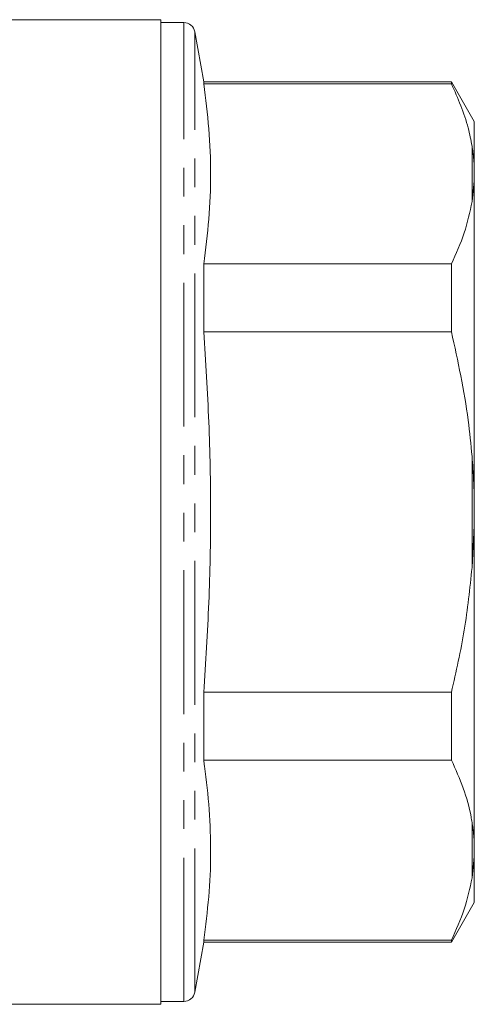
# Model space of a CAD drawing. Units: millimetres. Extents: x 151 to 256, y 89 to 273.
# Drawn here: x 236 to 256, y 174 to 218 of the extents above; entities that cross this region are included whole.
import ezdxf

# ---------------------------------------------------------------- set-up
doc = ezdxf.new("R2010")
doc.units = ezdxf.units.MM
doc.linetypes.add('PHANTOM', pattern=[12.7, 6.35, -1.27, 1.27, -1.27, 1.27, -1.27])

msp = doc.modelspace()

# ---------------------------------------------------------------- linework, layer by layer
at = {"color": 7, "linetype": 'Continuous', "lineweight": 15}
for p, q in [((241.864, 217.514), (232.54, 217.514)), ((241.864, 174.014), (241.864, 217.514)), ((242.871, 217.389), (241.864, 217.389)), ((243.754, 214.764), (243.364, 216.976)), ((254.703, 214.764), (243.754, 214.764)), ((243.754, 214.685), (243.754, 214.764)), ((243.754, 214.685), (254.703, 214.685)), ((255.714, 213.014), (254.703, 214.764)), ((254.703, 214.764), (254.703, 214.685)), ((255.714, 210.989), (255.714, 213.014)), ((255.714, 210.989), (255.714, 210.399)), ((255.714, 210.399), (255.614, 209.478)), ((255.714, 196.354), (255.714, 210.399)), ((243.754, 203.729), (243.754, 206.721)), ((254.703, 206.721), (243.754, 206.721)), ((254.703, 206.721), (254.703, 203.729)), ((243.754, 203.729), (254.703, 203.729)), ((255.714, 196.354), (255.714, 195.174)), ((255.714, 195.174), (255.614, 193.313)), ((255.714, 181.129), (255.714, 195.174)), ((243.754, 184.807), (243.754, 187.799)), ((254.703, 187.799), (243.754, 187.799)), ((254.703, 187.799), (254.703, 184.807)), ((243.754, 184.807), (254.703, 184.807)), ((255.714, 181.129), (255.714, 180.539)), ((255.714, 180.539), (255.614, 179.6)), ((255.714, 178.514), (255.714, 180.539)), ((254.703, 176.764), (255.714, 178.514)), ((243.364, 174.552), (243.754, 176.764)), ((243.754, 176.764), (243.754, 176.843)), ((254.703, 176.843), (243.754, 176.843)), ((243.754, 176.764), (254.703, 176.764)), ((254.703, 176.843), (254.703, 176.764)), ((207.264, 174.014), (241.864, 174.014)), ((241.864, 174.139), (242.871, 174.139))]:
    msp.add_line(p, q, dxfattribs=at)
at = {"color": 8, "linetype": 'PHANTOM', "lineweight": 0}
for p, q in [((242.871, 174.139), (242.871, 217.389)), ((243.364, 174.552), (243.364, 216.976)), ((255.614, 209.478), (255.614, 211.928)), ((255.614, 193.313), (255.614, 198.215)), ((255.614, 179.6), (255.614, 182.05))]:
    msp.add_line(p, q, dxfattribs=at)
at = {"color": 7, "linetype": 'Continuous', "lineweight": 15}
for centre, start, end in [((242.871, 216.889), 10, 90), ((242.871, 174.639), 270, 350)]:
    msp.add_arc(centre, 0.5, start, end, dxfattribs=at)
for points, knots in [([(243.754, 206.721), (243.839, 207.382), (244.011, 208.704), (244.087, 210.695), (244.012, 212.691), (243.84, 214.02), (243.754, 214.685)], [0, 0, 0, 0, 0.249293, 0.49857, 0.749276, 1, 1, 1, 1]), ([(254.703, 214.685), (254.987, 214.037), (255.386, 213.125), (255.563, 212.197), (255.614, 211.928)], [0, 0, 0, 0, 0.710942, 1, 1, 1, 1]), ([(255.614, 211.928), (255.627, 211.84), (255.676, 211.529), (255.698, 211.215), (255.714, 210.989)], [0, 0, 0, 0, 0.282556, 1, 1, 1, 1]), ([(255.614, 209.478), (255.516, 209.015), (255.321, 208.087), (254.91, 207.177), (254.703, 206.721)], [0, 0, 0, 0, 0.498377, 1, 1, 1, 1]), ([(243.754, 187.799), (243.839, 189.121), (244.011, 191.766), (244.087, 195.749), (244.012, 199.739), (243.84, 202.399), (243.754, 203.729)], [0, 0, 0, 0, 0.249293, 0.49857, 0.749276, 1, 1, 1, 1]), ([(254.703, 203.729), (254.987, 202.432), (255.386, 200.608), (255.563, 198.751), (255.614, 198.215)], [0, 0, 0, 0, 0.710942, 1, 1, 1, 1]), ([(255.614, 198.215), (255.627, 198.04), (255.676, 197.42), (255.698, 196.8), (255.714, 196.354)], [0, 0, 0, 0, 0.282556, 1, 1, 1, 1]), ([(255.614, 193.313), (255.516, 192.388), (255.321, 190.532), (254.91, 188.712), (254.703, 187.799)], [0, 0, 0, 0, 0.498377, 1, 1, 1, 1]), ([(243.754, 176.843), (243.837, 177.482), (244.003, 178.76), (244.087, 180.685), (244.02, 182.614), (243.873, 183.988), (243.766, 184.719), (243.754, 184.807)], [0, 0, 0, 0, 0.24102, 0.482026, 0.724328, 0.966644, 1, 1, 1, 1]), ([(254.703, 184.807), (254.889, 184.394), (255.26, 183.564), (255.512, 182.639), (255.599, 182.133), (255.614, 182.05)], [0, 0, 0, 0, 0.454691, 0.911522, 1, 1, 1, 1]), ([(255.614, 182.05), (255.627, 181.963), (255.676, 181.655), (255.698, 181.349), (255.714, 181.129)], [0, 0, 0, 0, 0.2825565, 1, 1, 1, 1]), ([(255.614, 179.6), (255.516, 179.137), (255.321, 178.209), (254.91, 177.299), (254.703, 176.843)], [0, 0, 0, 0, 0.498377, 1, 1, 1, 1])]:
    msp.add_open_spline(points, degree=3, knots=knots, dxfattribs=at)

doc.saveas('drawing.dxf')
